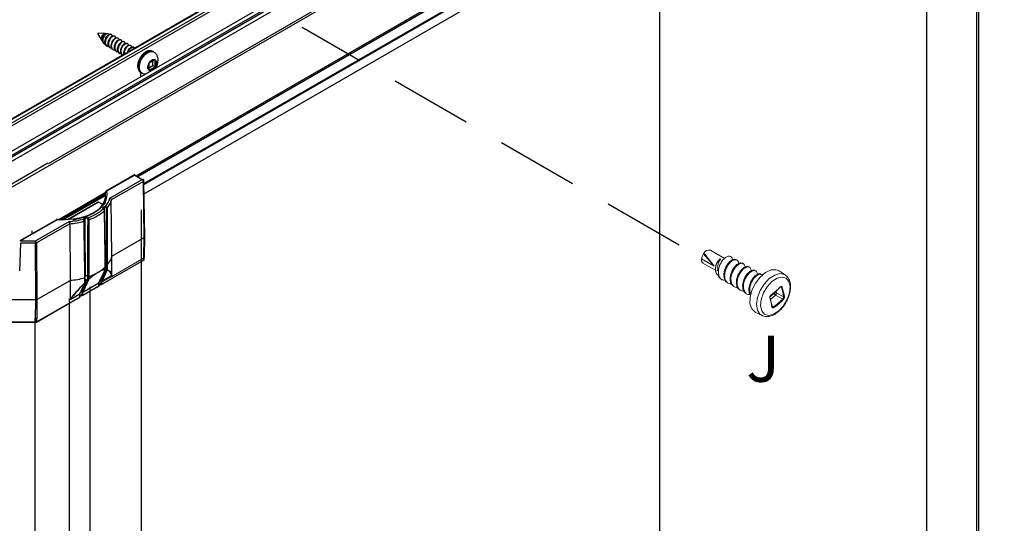
# Model space of a CAD drawing. Units: inches. Extents: x 70.2 to 139.2, y 21.4 to 102.7.
# Drawn here: x 120.7 to 132.8, y 77.1 to 83.2 of the extents above; entities that cross this region are included whole.
import ezdxf

# ---------------------------------------------------------------- set-up
doc = ezdxf.new("R2010")
doc.units = ezdxf.units.IN
doc.header["$MEASUREMENT"] = 0
doc.linetypes.add('DASHED', pattern=[0.75, 0.5, -0.25])
doc.linetypes.add('DASHEDX2', pattern=[1.5, 1, -0.5])
for name, color, linetype in [('PS-ANNO-SYMB', 7, 'Continuous'), ('PS-DIMS-INCH', 7, 'Continuous'), ('PS-PROD', 7, 'Continuous'), ('PS-STRU', 5, 'Continuous')]:
    doc.layers.add(name, color=color, linetype=linetype)
doc.styles.get("Standard").update_dxf_attribs({"font": 'arial.ttf'})

msp = doc.modelspace()

# ---------------------------------------------------------------- linework, layer by layer
at = {"linetype": 'Continuous', "lineweight": 25}
for p, q in [((132.705, 88.487), (112.584, 76.872)), ((132.711, 88.487), (112.588, 76.87)), ((112.627, 76.845), (132.752, 88.463)), ((112.563, 76.882), (131.777, 87.974)), ((122.169, 81.298), (132.76, 87.412)), ((132.727, 87.37), (122.189, 81.287)), ((122.438, 81.434), (132.748, 87.386)), ((122.264, 81.204), (132.727, 87.244)), ((132.73, 87.235), (122.265, 81.193)), ((122.186, 81.289), (132.325, 87.142))]:
    msp.add_line(p, q, dxfattribs=at)
at = {"color": 7, "linetype": 'Continuous', "lineweight": 25}
for p, q in [((131.391, 88.192), (112.18, 77.101)), ((131.402, 88.19), (112.187, 77.098)), ((112.221, 77.078), (131.431, 88.167)), ((131.452, 88.144), (112.252, 77.06)), ((122.26, 81.076), (132.738, 87.124)), ((130.494, 86.871), (121.094, 81.445)), ((130.494, 86.844), (113.765, 77.186)), ((121.7, 83.028), (121.75, 82.95)), ((121.788, 83.035), (121.705, 83.038)), ((121.821, 83.033), (121.796, 83.034)), ((121.869, 83.024), (121.861, 83.029)), ((121.908, 83.002), (121.903, 83.004)), ((121.761, 82.931), (121.769, 82.918)), ((121.808, 82.885), (121.813, 82.882)), ((121.947, 82.979), (121.942, 82.982)), ((121.985, 82.957), (121.98, 82.96)), ((122.024, 82.935), (122.019, 82.938)), ((122.062, 82.912), (122.058, 82.915)), ((122.101, 82.89), (122.096, 82.893)), ((121.847, 82.863), (121.852, 82.86)), ((121.886, 82.84), (121.89, 82.838)), ((121.924, 82.818), (121.929, 82.815)), ((121.963, 82.796), (121.968, 82.793)), ((122.001, 82.774), (122.004, 82.772)), ((122.14, 82.868), (122.135, 82.871)), ((122.384, 82.81), (122.37, 82.818)), ((122.325, 82.674), (122.327, 82.675)), ((122.325, 82.672), (122.325, 82.674)), ((122.325, 82.672), (122.325, 82.589)), ((122.325, 82.617), (122.374, 82.646)), ((122.399, 82.717), (122.327, 82.675)), ((122.374, 82.646), (122.374, 82.702)), ((122.374, 82.646), (122.4, 82.63)), ((122.399, 82.717), (122.4, 82.718)), ((122.4, 82.718), (122.401, 82.715)), ((122.401, 82.633), (122.401, 82.715)), ((122.221, 82.564), (122.221, 82.505)), ((122.223, 82.563), (122.237, 82.554)), ((122.325, 82.587), (122.325, 82.589)), ((122.327, 82.588), (122.325, 82.587)), ((122.327, 82.588), (122.399, 82.629)), ((122.4, 82.63), (122.399, 82.629)), ((122.401, 82.633), (122.4, 82.63)), ((121.091, 81.451), (112.834, 76.685)), ((122.154, 81.314), (121.801, 81.111)), ((122.154, 81.308), (121.811, 81.11)), ((121.848, 81.027), (122.244, 81.255)), ((122.258, 81.231), (121.866, 81.006)), ((122.268, 80.544), (122.258, 81.231)), ((122.274, 80.552), (122.264, 81.239)), ((121.218, 80.762), (121.791, 81.093)), ((121.239, 80.761), (121.791, 81.08)), ((121.791, 81.094), (121.789, 81.022)), ((121.254, 80.761), (121.79, 81.071)), ((121.79, 81.066), (121.261, 80.761)), ((121.271, 80.761), (121.79, 81.06)), ((121.79, 81.056), (121.278, 80.761)), ((121.701, 80.977), (121.326, 80.761)), ((121.71, 80.976), (121.339, 80.763)), ((121.762, 80.947), (121.71, 80.976)), ((121.873, 80.316), (121.866, 81.006)), ((121.772, 80.918), (121.774, 80.919)), ((121.779, 80.912), (121.777, 80.911)), ((121.777, 80.911), (121.777, 80.891)), ((121.779, 80.889), (121.779, 80.912)), ((121.197, 80.763), (120.75, 80.506)), ((121.207, 80.762), (120.76, 80.505)), ((120.941, 80.505), (121.351, 80.741)), ((121.537, 80.783), (121.539, 80.784)), ((121.543, 80.776), (121.541, 80.775)), ((121.582, 80.069), (121.583, 80.762)), ((120.897, 80.629), (120.896, 80.59)), ((121.36, 80.714), (120.955, 80.481)), ((121.36, 80.714), (121.363, 80.022)), ((120.76, 80.505), (120.941, 80.505)), ((120.955, 80.481), (120.958, 79.789)), ((121.873, 80.316), (122.268, 80.544)), ((122.263, 80.308), (122.268, 80.544)), ((122.268, 80.544), (122.268, 80.544)), ((122.269, 80.316), (122.274, 80.551)), ((120.76, 80.478), (120.746, 80.138)), ((120.941, 80.478), (120.76, 80.478)), ((120.944, 79.786), (120.941, 80.478)), ((122.262, 80.268), (121.753, 79.975)), ((122.262, 80.268), (122.263, 80.308)), ((122.268, 80.276), (122.269, 80.316)), ((121.715, 79.993), (121.791, 80.151)), ((121.716, 79.992), (121.792, 80.153)), ((121.744, 80.015), (121.807, 80.15)), ((121.815, 80.149), (121.753, 80.015)), ((121.792, 80.154), (121.792, 80.185)), ((121.793, 80.156), (121.793, 80.187)), ((121.807, 80.151), (121.807, 80.164)), ((121.807, 80.15), (121.807, 80.151)), ((121.817, 80.165), (121.817, 80.152)), ((121.817, 80.152), (121.817, 80.151)), ((120.958, 79.789), (121.363, 80.022)), ((121.363, 80.022), (121.362, 79.793)), ((121.509, 79.879), (121.582, 80.037)), ((121.59, 80.036), (121.518, 79.879)), ((121.543, 79.994), (121.544, 80.008)), ((121.546, 80.014), (121.545, 80)), ((121.547, 80.028), (121.548, 80.028)), ((121.548, 80.074), (121.548, 80.072)), ((121.548, 80.071), (121.548, 80.074)), ((121.548, 80.028), (121.548, 80.046)), ((121.582, 80.069), (121.574, 80.074)), ((121.744, 79.975), (121.744, 80.015)), ((121.745, 79.975), (121.744, 80.015)), ((121.753, 80.015), (121.869, 80.081)), ((121.753, 79.975), (121.753, 80.015)), ((121.48, 79.857), (121.545, 79.993)), ((121.481, 79.857), (121.546, 79.994)), ((121.509, 79.84), (121.509, 79.879)), ((121.509, 79.839), (121.509, 79.879)), ((121.512, 79.836), (121.721, 79.956)), ((121.518, 79.879), (121.715, 79.993)), ((121.715, 79.953), (121.518, 79.839)), ((121.518, 79.839), (121.518, 79.879)), ((121.543, 79.994), (121.543, 79.994)), ((121.547, 79.997), (121.547, 79.998)), ((121.715, 79.953), (121.715, 79.993)), ((121.716, 79.955), (121.717, 79.994)), ((121.717, 79.976), (121.716, 79.975)), ((121.717, 79.976), (121.717, 79.995)), ((121.721, 79.971), (121.747, 79.971)), ((121.721, 79.956), (121.721, 79.971)), ((121.745, 79.975), (121.744, 79.975)), ((121.747, 79.971), (121.77, 79.985)), ((120.944, 79.786), (120.612, 79.786)), ((120.943, 79.553), (120.944, 79.786)), ((120.953, 79.513), (121.486, 79.821)), ((121.48, 79.817), (120.957, 79.516)), ((120.958, 79.789), (120.957, 79.556)), ((121.364, 79.79), (121.48, 79.857)), ((121.48, 79.817), (121.48, 79.857)), ((121.481, 79.819), (121.482, 79.859)), ((121.482, 79.84), (121.481, 79.84)), ((121.482, 79.84), (121.482, 79.86)), ((121.486, 79.836), (121.512, 79.836)), ((121.486, 79.821), (121.486, 79.836)), ((121.509, 79.839), (121.509, 79.84)), ((120.943, 79.513), (120.943, 79.553)), ((120.957, 79.516), (120.957, 79.556)), ((120.604, 79.513), (120.953, 79.513)), ((120.943, 79.513), (120.613, 79.513))]:
    msp.add_line(p, q, dxfattribs=at)
for p, q in [((131.731, 87.995), (112.522, 76.907)), ((122.154, 81.308), (122.244, 81.255))]:
    msp.add_line(p, q)
at = {"color": 7, "linetype": 'Continuous', "lineweight": 15}
for p, q in [((129.347, 80.29), (129.174, 80.39)), ((121.746, 79.997), (122.249, 80.287)), ((121.867, 80.066), (122.257, 80.292)), ((122.249, 80.287), (122.249, 80.287)), ((129.222, 80.195), (129.066, 80.285)), ((129.096, 80.355), (129.091, 80.347)), ((129.222, 80.195), (129.091, 80.347)), ((129.288, 80.278), (129.294, 80.284)), ((129.294, 80.284), (129.299, 80.281)), ((129.5, 80.27), (129.484, 80.279)), ((129.084, 80.234), (129.237, 80.146)), ((129.236, 80.177), (129.236, 80.156)), ((129.238, 80.135), (129.266, 80.144)), ((129.266, 80.144), (129.273, 80.134)), ((129.576, 80.226), (129.56, 80.235)), ((129.653, 80.182), (129.636, 80.191)), ((129.729, 80.138), (129.713, 80.147)), ((130.088, 80.088), (130.012, 80.138)), ((129.278, 80.079), (129.269, 80.085)), ((129.297, 80.043), (129.313, 80.034)), ((129.354, 80.035), (129.345, 80.041)), ((129.373, 79.999), (129.389, 79.99)), ((129.805, 80.093), (129.789, 80.103)), ((129.431, 79.991), (129.421, 79.997)), ((129.449, 79.955), (129.466, 79.946)), ((129.507, 79.947), (129.498, 79.952)), ((129.526, 79.911), (129.542, 79.901)), ((129.584, 79.903), (129.574, 79.908)), ((129.602, 79.867), (129.618, 79.857)), ((129.66, 79.859), (129.65, 79.864)), ((129.65, 79.864), (129.665, 79.84)), ((130.057, 79.794), (129.969, 79.841)), ((129.98, 79.869), (130.068, 79.822)), ((120.956, 79.542), (120.959, 79.542)), ((129.721, 79.634), (129.802, 79.594))]:
    msp.add_line(p, q, dxfattribs=at)
at = {"color": 8, "linetype": 'Continuous', "lineweight": 15}
for p, q in [((129.975, 79.892), (129.98, 79.869)), ((130.041, 79.935), (130.029, 79.94)), ((129.901, 79.821), (129.952, 79.864)), ((129.969, 79.841), (129.908, 79.789)), ((129.952, 79.864), (129.95, 79.872)), ((129.925, 79.715), (129.945, 79.699))]:
    msp.add_line(p, q, dxfattribs=at)
at = {"color": 7, "linetype": 'Continuous', "lineweight": 25, "flags": 128}
for points in [[(121.879, 83.002), (121.878, 83.012), (121.869, 83.024), (121.854, 83.026), (121.836, 83.017), (121.819, 83), (121.803, 82.975), (121.794, 82.947), (121.793, 82.92), (121.799, 82.897), (121.813, 82.882), (121.833, 82.877), (121.833, 82.877)], [(121.918, 82.98), (121.917, 82.99), (121.908, 83.002), (121.893, 83.004), (121.875, 82.995), (121.857, 82.977), (121.842, 82.952), (121.833, 82.925), (121.831, 82.897), (121.838, 82.874), (121.852, 82.86), (121.872, 82.855), (121.872, 82.855)], [(121.995, 82.935), (121.994, 82.945), (121.985, 82.957), (121.97, 82.959), (121.952, 82.951), (121.934, 82.933), (121.919, 82.908), (121.91, 82.88), (121.909, 82.853), (121.915, 82.83), (121.929, 82.815), (121.949, 82.811), (121.949, 82.811)], [(122.034, 82.913), (122.033, 82.923), (122.024, 82.935), (122.009, 82.937), (121.991, 82.928), (121.973, 82.911), (121.958, 82.885), (121.949, 82.858), (121.947, 82.83), (121.954, 82.808), (121.967, 82.793), (121.988, 82.788), (121.988, 82.788)], [(122.192, 82.63), (122.198, 82.673), (122.214, 82.717), (122.239, 82.758), (122.271, 82.792), (122.305, 82.815), (122.338, 82.825), (122.367, 82.82), (122.37, 82.818)], [(122.206, 82.622), (122.212, 82.664), (122.228, 82.709), (122.253, 82.75), (122.285, 82.784), (122.319, 82.807), (122.352, 82.817), (122.381, 82.812), (122.384, 82.81)], [(122.325, 82.589), (122.319, 82.594), (122.314, 82.602), (122.311, 82.611), (122.311, 82.622), (122.311, 82.634), (122.314, 82.646), (122.319, 82.659), (122.325, 82.672)], [(122.327, 82.675), (122.335, 82.687), (122.343, 82.697), (122.353, 82.706), (122.363, 82.712), (122.372, 82.717), (122.382, 82.719), (122.391, 82.719), (122.399, 82.717)], [(122.401, 82.715), (122.407, 82.71), (122.411, 82.702), (122.414, 82.693), (122.415, 82.682), (122.414, 82.67), (122.411, 82.658), (122.407, 82.645), (122.401, 82.633)], [(122.399, 82.629), (122.391, 82.618), (122.382, 82.607), (122.372, 82.599), (122.363, 82.592), (122.353, 82.587), (122.343, 82.585), (122.335, 82.585), (122.327, 82.588)], [(121.395, 80.763), (121.398, 80.763), (121.488, 80.781), (121.571, 80.807), (121.644, 80.842), (121.705, 80.884), (121.751, 80.932), (121.781, 80.984), (121.795, 81.038), (121.791, 81.093)], [(121.791, 81.093), (121.79, 81.061), (121.79, 81.024)], [(121.791, 81.094), (121.791, 81.094), (121.791, 81.093)], [(121.79, 80.974), (121.769, 80.943), (121.721, 80.893), (121.658, 80.85), (121.582, 80.814), (121.496, 80.786), (121.403, 80.768), (121.305, 80.76), (121.207, 80.762)], [(121.792, 80.185), (121.792, 80.195), (121.791, 80.235), (121.789, 80.395), (121.783, 80.872)], [(121.793, 80.187), (121.791, 80.317), (121.784, 80.874)], [(121.534, 80.766), (121.534, 80.767), (121.537, 80.771), (121.541, 80.775), (121.541, 80.775)], [(121.574, 80.778), (121.566, 80.78), (121.558, 80.781), (121.55, 80.779), (121.543, 80.776), (121.543, 80.776)], [(121.574, 80.778), (121.575, 80.778), (121.578, 80.775), (121.578, 80.775)], [(121.871, 80.086), (121.872, 80.199), (121.873, 80.316)], [(121.806, 80.148), (121.771, 80.073), (121.744, 80.015)], [(121.807, 80.164), (121.808, 80.194), (121.808, 80.204), (121.808, 80.21)], [(121.817, 80.211), (121.817, 80.172), (121.817, 80.165)], [(121.571, 80.013), (121.536, 79.938), (121.509, 79.879)], [(121.544, 80.008), (121.544, 80.048), (121.544, 80.055)], [(121.547, 80.011), (121.547, 80.025), (121.548, 80.058)], [(121.574, 80.074), (121.574, 80.048), (121.574, 80.028)], [(121.59, 80.069), (121.59, 80.059), (121.59, 80.037)]]:
    msp.add_lwpolyline(points, dxfattribs=at)
at = {"color": 7, "linetype": 'Continuous', "lineweight": 15, "flags": 128}
for points in [[(129.721, 79.634), (129.72, 79.634), (129.679, 79.673), (129.657, 79.736), (129.658, 79.814), (129.681, 79.901), (129.724, 79.987), (129.781, 80.062), (129.847, 80.118), (129.914, 80.15), (129.976, 80.153), (130.012, 80.138)], [(130.009, 79.649), (130.067, 79.711), (130.113, 79.787), (130.141, 79.869), (130.148, 79.945), (130.133, 80.007), (130.099, 80.048), (130.048, 80.062), (129.988, 80.048), (129.925, 80.007), (129.867, 79.945), (129.821, 79.869), (129.793, 79.787), (129.786, 79.711), (129.801, 79.649), (129.835, 79.608), (129.886, 79.594), (129.946, 79.608), (130.009, 79.649)]]:
    msp.add_lwpolyline(points, dxfattribs=at)
at = {"color": 8, "linetype": 'Continuous', "lineweight": 15, "flags": 128}
for points in [[(129.802, 79.594), (129.778, 79.61), (129.748, 79.66), (129.738, 79.73), (129.749, 79.813), (129.782, 79.899), (129.831, 79.978), (129.893, 80.044)], [(129.893, 80.044), (129.959, 80.087), (130.023, 80.105), (130.078, 80.094), (130.086, 80.089)]]:
    msp.add_lwpolyline(points, dxfattribs=at)
at = {"color": 7, "linetype": 'Continuous', "lineweight": 25}
for centre, radius, start, end in [((121.707, 83.031), 0.00682, 100.0219, 199.9835), ((121.789, 83.001), 0.0339, 91.9784, 133.7266), ((122.262, 82.621), 0.0709, 172.8512, 235.8381), ((122.277, 82.613), 0.071, 172.8556, 235.7945), ((122.228, 81.23), 0.0302, 2.9166, 57.3029), ((122.244, 81.239), 0.0196, 0.8602, 59.9539), ((122.254, 81.24), 0.00945, 292.907, 356.7632), ((121.625, 81.069), 0.19, 330.0364, 12.4373), ((121.811, 81.094), 0.0196, 119.9302, 178.7085), ((121.811, 81.09), 0.0198, 90.5535, 172.5734), ((121.805, 81.102), 0.00962, 53.5148, 115.039), ((121.705, 80.969), 0.00957, 53.2994, 114.7038), ((121.613, 81.083), 0.242, 318.919, 346.5043), ((121.624, 81.068), 0.251, 319.4287, 345.5012), ((121.41, 81.297), 0.538, 288.1182, 311.7616), ((121.415, 81.29), 0.556, 288.4478, 311.4309), ((121.77, 80.893), 0.00391, 50.4441, 115.4834), ((121.767, 80.91), 0.00945, 2.9538, 57.2786), ((121.769, 80.911), 0.00945, 2.9399, 57.2733), ((121.776, 80.889), 0.00196, 63.8475, 135.4602), ((121.781, 80.874), 0.00254, 309.6477, 359.4917), ((121.584, 80.916), 0.211, 0.0281, 2.333), ((121.809, 80.912), 0.00854, 252.9405, 310.6576), ((121.207, 80.746), 0.0196, 85.4842, 119.9645), ((121.201, 80.755), 0.00965, 53.6335, 114.9561), ((121.211, 80.763), 0.00413, 128.7291, 184.3207), ((121.287, 81.648), 0.91, 273.9971, 285.3497), ((121.288, 81.651), 0.94, 274.3921, 285.1575), ((121.529, 80.765), 0.00578, 7.1278, 93.867), ((121.533, 80.748), 0.00402, 276.5969, 349.9082), ((121.532, 80.775), 0.00944, 2.8845, 57.2957), ((121.534, 80.776), 0.00943, 2.876, 57.3317), ((121.586, 80.778), 0.0119, 136.0492, 178.5133), ((121.594, 80.764), 0.0192, 121.5093, 145.5374), ((121.588, 80.771), 0.00975, 243.2805, 289.0147), ((133.51, 80.48), 12.569, 179.888, 180.012), ((120.925, 80.479), 0.0302, 2.9072, 57.3032), ((120.942, 80.506), 0.0287, 269.0067, 297.8131), ((121.625, 80.382), 0.257, 318.344, 345.0355), ((122.258, 80.277), 0.00994, 294.42, 353.1689), ((122.259, 80.317), 0.00994, 294.4142, 353.1747), ((121.415, 80.621), 0.578, 297.8994, 299.94), ((121.432, 80.591), 0.543, 299.9184, 302.0921), ((121.813, 79.96), 0.193, 96.632, 118.7835), ((121.716, 80.131), 0.00451, 331.827, 356.7303), ((121.483, 80.515), 0.452, 301.7832, 313.2171), ((121.817, 79.956), 0.199, 97.093, 118.7965), ((121.786, 80.155), 0.00621, 319.9352, 345.3724), ((121.789, 80.155), 0.00374, 298.8972, 333.9502), ((121.787, 80.156), 0.0061, 334.4581, 359.7447), ((121.79, 80.156), 0.00248, 309.729, 357.6896), ((121.789, 80.132), 0.0235, 43.6652, 80.1832), ((121.78, 80.16), 0.0285, 335.2933, 341.6235), ((121.811, 80.172), 0.00856, 243.685, 310.6657), ((121.811, 80.158), 0.00856, 240.1682, 310.6587), ((121.811, 80.158), 0.00856, 240.1717, 310.6551), ((121.812, 80.155), 0.00713, 221.6828, 294.8376), ((121.811, 80.153), 0.00648, 316.6611, 343.996), ((121.791, 80.074), 0.0781, 5.0161, 71.9807), ((121.289, 80.966), 0.946, 274.5171, 285.6751), ((121.543, 80.012), 0.0039, 275.801, 348.708), ((121.544, 79.997), 0.00303, 3.8016, 65.9753), ((121.555, 79.998), 0.0217, 42.0367, 110.1224), ((121.537, 80.027), 0.0368, 336.6709, 1.3031), ((121.587, 80.046), 0.00946, 242.5298, 289.4074), ((121.587, 80.042), 0.00712, 221.6528, 294.8676), ((121.365, 80.719), 0.688, 289.0582, 297.7309), ((122.11, 79.46), 0.775, 123.2476, 132.0777), ((121.582, 80.031), 0.0101, 29.8988, 38.0974), ((121.681, 80.11), 0.00383, 341.8735, 6.4841), ((123.11, 78.415), 2.222, 134.7714, 141.7657), ((121.543, 79.998), 0.00384, 275.1851, 349.2641), ((121.543, 79.998), 0.00384, 275.1891, 349.2601), ((121.552, 80.003), 0.0129, 227.0057, 234.37), ((121.543, 79.996), 0.00374, 298.8972, 333.9502), ((121.541, 79.997), 0.00613, 334.5157, 358.9814), ((120.945, 79.814), 0.0284, 268.8429, 297.957)]:
    msp.add_arc(centre, radius, start, end, dxfattribs=at)
at = {"color": 7, "linetype": 'Continuous', "lineweight": 15}
for centre, radius, start, end in [((129.157, 80.322), 0.0696, 75.7284, 152.1913), ((129.113, 80.273), 0.0483, 165.0636, 233.7681), ((129.375, 80.17), 0.139, 125.1944, 177.3817), ((129.311, 80.217), 0.0652, 100.0295, 110.3685), ((129.373, 80.587), 0.919, 305.9064, 315.0352), ((129.371, 80.595), 0.926, 305.906, 315.0356), ((130.024, 79.94), 0.00305, 241.7993, 302.0237), ((130.044, 79.944), 0.00902, 253.4878, 316.0355), ((129.451, 79.737), 0.622, 7.8652, 18.5818), ((129.456, 79.737), 0.627, 7.8647, 18.5823), ((129.141, 79.57), 0.794, 8.9944, 17.4527), ((129.149, 79.578), 0.788, 8.9947, 17.4524), ((129.913, 79.844), 0.00226, 225.6187, 289.1477), ((129.487, 80.349), 0.795, 305.1936, 315.7482), ((129.488, 80.346), 0.802, 305.1933, 315.7486), ((129.97, 79.842), 0.0284, 68.2367, 129.8616), ((129.993, 79.877), 0.0432, 197.5323, 236.7005), ((129.943, 79.868), 0.0374, 314.3074, 1.4017), ((130.052, 79.784), 0.0109, 14.1188, 63.9201), ((130.071, 79.829), 0.00799, 243.0676, 314.9674), ((129.924, 79.698), 0.00414, 10.9652, 52.7049), ((129.936, 79.688), 0.0141, 12.5022, 50.8858)]:
    msp.add_arc(centre, radius, start, end, dxfattribs=at)
at = {"color": 8, "linetype": 'Continuous', "lineweight": 15}
for centre, radius, start, end in [((130.024, 79.939), 0.00268, 319.545, 28.9512), ((129.897, 79.812), 0.00429, 295.7789, 12.0337), ((129.912, 79.843), 0.00253, 322.2787, 32.0117), ((129.924, 79.699), 0.00471, 299.2863, 6.4357)]:
    msp.add_arc(centre, radius, start, end, dxfattribs=at)
at = {"color": 7, "linetype": 'Continuous', "lineweight": 15}
for centre, major_axis, ratio, start_param, end_param in [((122.243, 80.299), (0.0194, 0), 0.5772, 5.497749, 6.270099), ((129.099, 80.329), (-0.162, 0.196), 0.054176, 3.916527, 4.797934)]:
    msp.add_ellipse(centre, major_axis=major_axis, ratio=ratio, start_param=start_param, end_param=end_param, dxfattribs=at)
at = {"color": 7, "linetype": 'Continuous', "lineweight": 25}
for points, knots in [([(121.765, 83.025), (121.762, 83.021), (121.756, 83.013), (121.749, 82.999), (121.744, 82.984), (121.743, 82.969), (121.746, 82.955), (121.751, 82.946), (121.756, 82.943), (121.756, 82.943)], [0, 0, 0, 0, 0.165092, 0.337882, 0.511517, 0.681111, 0.836365, 0.97064, 1, 1, 1, 1]), ([(121.754, 82.954), (121.754, 82.954), (121.75, 82.958), (121.748, 82.97), (121.748, 82.987), (121.752, 83.002), (121.758, 83.015), (121.763, 83.022), (121.765, 83.025)], [0, 0, 0, 0, 0.011105, 0.2119457, 0.4398995, 0.6733404, 0.8436224, 1, 1, 1, 1]), ([(121.762, 82.931), (121.76, 82.935), (121.755, 82.944), (121.753, 82.961), (121.755, 82.981), (121.762, 83), (121.77, 83.016), (121.78, 83.027), (121.789, 83.034), (121.795, 83.034), (121.796, 83.034)], [0, 0, 0, 0, 0.09861, 0.253545, 0.420587, 0.591844, 0.741597, 0.868759, 0.966172, 1, 1, 1, 1]), ([(121.835, 83.022), (121.835, 83.022), (121.835, 83.026), (121.83, 83.032), (121.819, 83.035), (121.806, 83.03), (121.793, 83.02), (121.781, 83.005), (121.77, 82.986), (121.764, 82.966), (121.761, 82.945), (121.764, 82.926), (121.773, 82.912), (121.784, 82.904), (121.791, 82.904), (121.793, 82.904)], [0, 0, 0, 0, 0.0008, 0.054857, 0.107965, 0.175, 0.2604, 0.363444, 0.477679, 0.592387, 0.702294, 0.801828, 0.887075, 0.96758, 1, 1, 1, 1]), ([(121.808, 82.885), (121.808, 82.885), (121.802, 82.887), (121.793, 82.901), (121.786, 82.923), (121.789, 82.951), (121.798, 82.978), (121.812, 83.002), (121.83, 83.02), (121.847, 83.029), (121.861, 83.03), (121.865, 83.027), (121.865, 83.027)], [0, 0, 0, 0, 0.001252, 0.105176, 0.230406, 0.376126, 0.528031, 0.682914, 0.815446, 0.919709, 0.999704, 1, 1, 1, 1]), ([(121.847, 82.863), (121.847, 82.863), (121.84, 82.864), (121.831, 82.879), (121.825, 82.901), (121.827, 82.928), (121.836, 82.956), (121.851, 82.98), (121.868, 82.997), (121.886, 83.008), (121.898, 83.006), (121.903, 83.004)], [0, 0, 0, 0, 0.00125, 0.105303, 0.230699, 0.376583, 0.528672, 0.683743, 0.816439, 0.920825, 1, 1, 1, 1]), ([(121.886, 82.841), (121.886, 82.841), (121.879, 82.842), (121.87, 82.856), (121.864, 82.879), (121.866, 82.906), (121.875, 82.933), (121.889, 82.958), (121.907, 82.975), (121.925, 82.986), (121.937, 82.983), (121.942, 82.982)], [0, 0, 0, 0, 0.001256, 0.105308, 0.230691, 0.376576, 0.52868, 0.683752, 0.816446, 0.92083, 1, 1, 1, 1]), ([(121.91, 82.833), (121.91, 82.833), (121.906, 82.827), (121.888, 82.838), (121.875, 82.852), (121.868, 82.876), (121.871, 82.903), (121.88, 82.93), (121.894, 82.955), (121.912, 82.973), (121.93, 82.983), (121.948, 82.981), (121.957, 82.969), (121.957, 82.961), (121.957, 82.958)], [0, 0, 0, 0, 0.000014, 0.088285, 0.172183, 0.273291, 0.390919, 0.513551, 0.638587, 0.74558, 0.829751, 0.894329, 0.957302, 1, 1, 1, 1]), ([(121.924, 82.818), (121.924, 82.818), (121.918, 82.82), (121.909, 82.834), (121.902, 82.856), (121.904, 82.884), (121.914, 82.911), (121.928, 82.935), (121.945, 82.953), (121.964, 82.964), (121.975, 82.961), (121.98, 82.96)], [0, 0, 0, 0, 0.00125, 0.105303, 0.230699, 0.376583, 0.528672, 0.683743, 0.816439, 0.920825, 1, 1, 1, 1]), ([(121.963, 82.796), (121.963, 82.796), (121.956, 82.797), (121.947, 82.812), (121.941, 82.834), (121.943, 82.861), (121.952, 82.889), (121.967, 82.913), (121.984, 82.93), (122.002, 82.942), (122.014, 82.939), (122.019, 82.938)], [0, 0, 0, 0, 0.001253, 0.105304, 0.2307, 0.376584, 0.528675, 0.683747, 0.81644, 0.92083, 1, 1, 1, 1]), ([(122.002, 82.774), (122.001, 82.774), (121.995, 82.775), (121.986, 82.789), (121.979, 82.812), (121.982, 82.839), (121.991, 82.866), (122.005, 82.891), (122.022, 82.908), (122.041, 82.919), (122.053, 82.916), (122.058, 82.915)], [0, 0, 0, 0, 0.00125, 0.105304, 0.230687, 0.376573, 0.528676, 0.683748, 0.816445, 0.920827, 1, 1, 1, 1]), ([(122.006, 82.771), (122.006, 82.771), (122, 82.772), (121.991, 82.787), (121.984, 82.809), (121.987, 82.836), (121.996, 82.864), (122.01, 82.888), (122.027, 82.906), (122.045, 82.916), (122.063, 82.915), (122.073, 82.902), (122.072, 82.894), (122.072, 82.891)], [0, 0, 0, 0, 0.001104, 0.093024, 0.2038, 0.332676, 0.467045, 0.604026, 0.721259, 0.813471, 0.884226, 0.953219, 1, 1, 1, 1]), ([(122.021, 82.783), (122.021, 82.785), (122.017, 82.795), (122.021, 82.817), (122.029, 82.844), (122.044, 82.868), (122.061, 82.886), (122.08, 82.897), (122.091, 82.894), (122.096, 82.893)], [0, 0, 0, 0, 0.040842, 0.22273, 0.412353, 0.605697, 0.771138, 0.90129, 1, 1, 1, 1]), ([(122.025, 82.785), (122.025, 82.785), (122.022, 82.794), (122.026, 82.814), (122.034, 82.841), (122.049, 82.866), (122.066, 82.883), (122.084, 82.893), (122.102, 82.892), (122.111, 82.88), (122.111, 82.872), (122.111, 82.868)], [0, 0, 0, 0, 0.007184, 0.1679, 0.335438, 0.506259, 0.65243, 0.767422, 0.855649, 0.941681, 1, 1, 1, 1]), ([(122.064, 82.807), (122.066, 82.812), (122.07, 82.826), (122.083, 82.846), (122.1, 82.864), (122.118, 82.875), (122.13, 82.872), (122.135, 82.871)], [0, 0, 0, 0, 0.1399239, 0.4228974, 0.6650357, 0.8555258, 1, 1, 1, 1]), ([(122.072, 82.812), (122.072, 82.814), (122.076, 82.826), (122.087, 82.843), (122.105, 82.861), (122.122, 82.871), (122.141, 82.87), (122.146, 82.861), (122.149, 82.856)], [0, 0, 0, 0, 0.065229, 0.328621, 0.554008, 0.731311, 0.867353, 1, 1, 1, 1]), ([(122.368, 82.817), (122.364, 82.82), (122.352, 82.828), (122.325, 82.827), (122.293, 82.817), (122.262, 82.795), (122.235, 82.769), (122.223, 82.747), (122.218, 82.738)], [0, 0, 0, 0, 0.0732581, 0.2300168, 0.4021357, 0.6056581, 0.8336766, 1, 1, 1, 1]), ([(122.4, 82.609), (122.403, 82.612), (122.415, 82.627), (122.429, 82.66), (122.438, 82.702), (122.435, 82.743), (122.421, 82.776), (122.403, 82.799), (122.388, 82.806), (122.383, 82.808)], [0, 0, 0, 0, 0.057347, 0.255225, 0.45765, 0.626749, 0.782015, 0.934441, 1, 1, 1, 1]), ([(122.218, 82.738), (122.215, 82.735), (122.204, 82.719), (122.193, 82.688), (122.187, 82.657), (122.187, 82.641), (122.187, 82.638)], [0, 0, 0, 0, 0.12585, 0.540032, 0.909908, 1, 1, 1, 1]), ([(122.187, 82.638), (122.187, 82.631), (122.188, 82.613), (122.197, 82.587), (122.212, 82.567), (122.223, 82.563), (122.224, 82.563)], [0, 0, 0, 0, 0.2254, 0.621972, 0.937601, 1, 1, 1, 1]), ([(122.237, 82.556), (122.242, 82.553), (122.256, 82.543), (122.273, 82.542), (122.284, 82.542)], [0, 0, 0, 0, 0.358994, 1, 1, 1, 1]), ([(121.848, 81.027), (121.848, 81.027), (121.85, 81.026), (121.853, 81.025), (121.858, 81.021), (121.863, 81.017), (121.866, 81.011), (121.866, 81.008), (121.866, 81.006)], [0, 0, 0, 0, 0.007781, 0.17447, 0.400777, 0.616071, 0.81667, 1, 1, 1, 1]), ([(121.768, 80.896), (121.767, 80.898), (121.764, 80.901), (121.763, 80.908), (121.766, 80.914), (121.77, 80.917), (121.772, 80.918)], [0, 0, 0, 0, 0.256714, 0.477918, 0.714864, 1, 1, 1, 1]), ([(121.775, 80.891), (121.774, 80.891), (121.772, 80.893), (121.77, 80.895), (121.768, 80.896)], [0, 0, 0, 0, 0.36914, 1, 1, 1, 1]), ([(121.777, 80.911), (121.777, 80.911), (121.775, 80.909), (121.772, 80.908), (121.769, 80.903), (121.77, 80.897), (121.772, 80.895), (121.773, 80.893)], [0, 0, 0, 0, 0.000167, 0.284924, 0.521654, 0.742901, 1, 1, 1, 1]), ([(121.777, 80.891), (121.776, 80.892), (121.774, 80.894), (121.773, 80.895), (121.772, 80.896)], [0, 0, 0, 0, 0.49167, 1, 1, 1, 1]), ([(121.774, 80.919), (121.775, 80.92), (121.778, 80.922), (121.785, 80.924), (121.792, 80.924), (121.795, 80.925)], [0, 0, 0, 0, 0.095818, 0.529374, 1, 1, 1, 1]), ([(121.783, 80.872), (121.783, 80.873), (121.783, 80.875), (121.782, 80.88), (121.779, 80.886), (121.776, 80.889), (121.775, 80.891)], [0, 0, 0, 0, 0.058545, 0.350791, 0.674152, 1, 1, 1, 1]), ([(121.784, 80.874), (121.784, 80.875), (121.784, 80.877), (121.782, 80.882), (121.78, 80.887), (121.778, 80.89), (121.777, 80.891)], [0, 0, 0, 0, 0.0374, 0.393042, 0.793719, 1, 1, 1, 1]), ([(121.795, 80.916), (121.792, 80.916), (121.787, 80.916), (121.782, 80.913), (121.779, 80.912), (121.779, 80.912), (121.779, 80.912)], [0, 0, 0, 0, 0.47057, 0.904156, 0.999792, 1, 1, 1, 1]), ([(121.795, 80.925), (121.797, 80.924), (121.8, 80.924), (121.806, 80.921), (121.81, 80.917), (121.813, 80.911), (121.814, 80.907), (121.814, 80.905)], [0, 0, 0, 0, 0.172861, 0.38194, 0.598123, 0.807432, 1, 1, 1, 1]), ([(121.806, 80.904), (121.806, 80.905), (121.806, 80.908), (121.804, 80.911), (121.801, 80.914), (121.798, 80.916), (121.796, 80.916), (121.795, 80.916)], [0, 0, 0, 0, 0.2120115, 0.4304555, 0.6422178, 0.8380031, 1, 1, 1, 1]), ([(121.808, 80.21), (121.808, 80.227), (121.807, 80.307), (121.807, 80.454), (121.807, 80.652), (121.806, 80.803), (121.806, 80.887), (121.806, 80.904)], [0, 0, 0, 0, 0.0699937, 0.3465377, 0.6368715, 0.9273179, 1, 1, 1, 1]), ([(121.814, 80.905), (121.814, 80.889), (121.814, 80.805), (121.815, 80.654), (121.816, 80.455), (121.817, 80.308), (121.817, 80.228), (121.817, 80.211)], [0, 0, 0, 0, 0.072651, 0.363032, 0.653422, 0.930023, 1, 1, 1, 1]), ([(121.36, 80.714), (121.36, 80.716), (121.36, 80.72), (121.358, 80.726), (121.356, 80.732), (121.354, 80.737), (121.352, 80.74), (121.351, 80.741), (121.351, 80.741)], [0, 0, 0, 0, 0.199528, 0.419009, 0.642718, 0.856177, 0.994067, 1, 1, 1, 1]), ([(121.528, 80.771), (121.528, 80.771), (121.528, 80.774), (121.531, 80.779), (121.535, 80.781), (121.537, 80.783)], [0, 0, 0, 0, 0.092937, 0.504605, 1, 1, 1, 1]), ([(121.534, 80.744), (121.534, 80.746), (121.533, 80.749), (121.532, 80.755), (121.531, 80.761), (121.529, 80.766), (121.528, 80.769), (121.528, 80.771)], [0, 0, 0, 0, 0.1790748, 0.4042225, 0.6281008, 0.8393469, 1, 1, 1, 1]), ([(121.537, 80.747), (121.537, 80.747), (121.537, 80.75), (121.536, 80.754), (121.535, 80.758), (121.535, 80.762), (121.534, 80.764), (121.534, 80.765), (121.534, 80.765), (121.534, 80.765)], [0, 0, 0, 0, 0.030915, 0.371917, 0.639407, 0.821818, 0.935692, 0.995624, 1, 1, 1, 1]), ([(121.544, 80.055), (121.544, 80.068), (121.544, 80.108), (121.542, 80.188), (121.54, 80.321), (121.537, 80.494), (121.535, 80.644), (121.534, 80.727), (121.534, 80.744)], [0, 0, 0, 0, 0.058245, 0.174751, 0.346231, 0.6368, 0.927377, 1, 1, 1, 1]), ([(121.548, 80.058), (121.547, 80.11), (121.543, 80.339), (121.54, 80.569), (121.537, 80.747)], [0, 0, 0, 0, 0.225379, 1, 1, 1, 1]), ([(121.539, 80.784), (121.542, 80.785), (121.548, 80.788), (121.558, 80.789), (121.568, 80.789), (121.574, 80.787), (121.577, 80.786)], [0, 0, 0, 0, 0.235865, 0.491077, 0.75226, 1, 1, 1, 1]), ([(121.541, 80.775), (121.543, 80.644), (121.544, 80.411), (121.547, 80.177), (121.548, 80.074)], [0, 0, 0, 0, 0.5601248, 1, 1, 1, 1]), ([(121.548, 80.074), (121.547, 80.205), (121.545, 80.439), (121.544, 80.673), (121.543, 80.776)], [0, 0, 0, 0, 0.559919, 1, 1, 1, 1]), ([(121.578, 80.775), (121.577, 80.644), (121.576, 80.411), (121.574, 80.177), (121.574, 80.074)], [0, 0, 0, 0, 0.5598782, 1, 1, 1, 1]), ([(121.577, 80.786), (121.578, 80.786), (121.581, 80.784), (121.583, 80.782), (121.584, 80.781)], [0, 0, 0, 0, 0.322559, 1, 1, 1, 1]), ([(121.583, 80.762), (121.583, 80.764), (121.583, 80.766), (121.581, 80.77), (121.58, 80.773), (121.578, 80.775), (121.578, 80.775)], [0, 0, 0, 0, 0.2799, 0.588024, 0.906374, 1, 1, 1, 1]), ([(121.584, 80.781), (121.584, 80.78), (121.586, 80.778), (121.588, 80.774), (121.59, 80.768), (121.591, 80.764), (121.591, 80.762)], [0, 0, 0, 0, 0.0923091, 0.4092092, 0.7184513, 1, 1, 1, 1]), ([(121.591, 80.762), (121.591, 80.759), (121.591, 80.742), (121.591, 80.671), (121.59, 80.443), (121.59, 80.229), (121.59, 80.069)], [0, 0, 0, 0, 0.014556, 0.072775, 0.305644, 1, 1, 1, 1]), ([(122.268, 80.544), (122.27, 80.545), (122.272, 80.546), (122.274, 80.549), (122.274, 80.551), (122.274, 80.552)], [0, 0, 0, 0, 0.47496, 0.868727, 1, 1, 1, 1]), ([(121.703, 80.12), (121.703, 80.12), (121.7, 80.118), (121.694, 80.114), (121.688, 80.11), (121.685, 80.108)], [0, 0, 0, 0, 0.044836, 0.50525, 1, 1, 1, 1]), ([(121.72, 80.129), (121.717, 80.127), (121.712, 80.125), (121.706, 80.122), (121.703, 80.12), (121.703, 80.12)], [0, 0, 0, 0, 0.482434, 0.955712, 1, 1, 1, 1]), ([(121.792, 80.185), (121.792, 80.186), (121.793, 80.186), (121.793, 80.187), (121.793, 80.187)], [0, 0, 0, 0, 0.638074, 1, 1, 1, 1]), ([(121.808, 80.21), (121.807, 80.211), (121.805, 80.212), (121.8, 80.213), (121.795, 80.213), (121.793, 80.213), (121.793, 80.213)], [0, 0, 0, 0, 0.134297, 0.519436, 0.924934, 1, 1, 1, 1]), ([(121.807, 80.164), (121.805, 80.165), (121.801, 80.167), (121.796, 80.167), (121.793, 80.167), (121.793, 80.167)], [0, 0, 0, 0, 0.46179, 0.988238, 1, 1, 1, 1]), ([(121.808, 80.21), (121.808, 80.21), (121.809, 80.21), (121.81, 80.21), (121.812, 80.209), (121.814, 80.21), (121.816, 80.21), (121.817, 80.211), (121.817, 80.211)], [0, 0, 0, 0, 0.062005, 0.256733, 0.462154, 0.663249, 0.845407, 1, 1, 1, 1]), ([(121.817, 80.151), (121.818, 80.151), (121.825, 80.149), (121.85, 80.138), (121.865, 80.11), (121.87, 80.088), (121.871, 80.086)], [0, 0, 0, 0, 0.048473, 0.228741, 0.911259, 1, 1, 1, 1]), ([(121.544, 80.055), (121.545, 80.055), (121.545, 80.055), (121.547, 80.055), (121.548, 80.056), (121.548, 80.057), (121.548, 80.058)], [0, 0, 0, 0, 0.129878, 0.473008, 0.758242, 1, 1, 1, 1]), ([(121.574, 80.074), (121.573, 80.075), (121.57, 80.076), (121.565, 80.077), (121.559, 80.077), (121.553, 80.077), (121.549, 80.075), (121.548, 80.074)], [0, 0, 0, 0, 0.129412, 0.346555, 0.575118, 0.798224, 1, 1, 1, 1]), ([(121.574, 80.028), (121.572, 80.029), (121.567, 80.031), (121.56, 80.031), (121.553, 80.031), (121.549, 80.029), (121.548, 80.028)], [0, 0, 0, 0, 0.258112, 0.566918, 0.802667, 1, 1, 1, 1]), ([(121.582, 80.069), (121.583, 80.069), (121.584, 80.069), (121.586, 80.068), (121.588, 80.068), (121.589, 80.069), (121.59, 80.069)], [0, 0, 0, 0, 0.220598, 0.479283, 0.745653, 1, 1, 1, 1]), ([(121.582, 80.037), (121.582, 80.042), (121.582, 80.053), (121.582, 80.063), (121.582, 80.069)], [0, 0, 0, 0, 0.445004, 1, 1, 1, 1]), ([(121.59, 80.037), (121.593, 80.039), (121.608, 80.053), (121.639, 80.078), (121.669, 80.099), (121.685, 80.11)], [0, 0, 0, 0, 0.101335, 0.502327, 1, 1, 1, 1]), ([(121.744, 80.015), (121.742, 80.016), (121.738, 80.018), (121.732, 80.018), (121.729, 80.018), (121.728, 80.018)], [0, 0, 0, 0, 0.397079, 0.835392, 1, 1, 1, 1]), ([(121.753, 80.015), (121.753, 80.014), (121.752, 80.014), (121.751, 80.014), (121.75, 80.014), (121.748, 80.014), (121.746, 80.014), (121.745, 80.014), (121.744, 80.015)], [0, 0, 0, 0, 0.109411, 0.230141, 0.355184, 0.490133, 0.755314, 1, 1, 1, 1]), ([(121.871, 80.086), (121.871, 80.085), (121.871, 80.084), (121.87, 80.083), (121.87, 80.082), (121.87, 80.082), (121.869, 80.081), (121.869, 80.081)], [0, 0, 0, 0, 0.380902, 0.550965, 0.729862, 0.889481, 1, 1, 1, 1]), ([(121.362, 79.793), (121.365, 79.796), (121.376, 79.81), (121.408, 79.849), (121.46, 79.908), (121.509, 79.96), (121.538, 79.988), (121.543, 79.994)], [0, 0, 0, 0, 0.041344, 0.208589, 0.555781, 0.91425, 1, 1, 1, 1]), ([(121.509, 79.879), (121.507, 79.88), (121.503, 79.882), (121.497, 79.883), (121.494, 79.883), (121.493, 79.883)], [0, 0, 0, 0, 0.3971855, 0.8353972, 1, 1, 1, 1]), ([(121.518, 79.879), (121.518, 79.879), (121.517, 79.879), (121.516, 79.878), (121.515, 79.878), (121.513, 79.878), (121.511, 79.878), (121.51, 79.879), (121.509, 79.879)], [0, 0, 0, 0, 0.109468, 0.230108, 0.355224, 0.490101, 0.755393, 1, 1, 1, 1]), ([(121.716, 79.955), (121.716, 79.955), (121.716, 79.954), (121.715, 79.953), (121.715, 79.953), (121.715, 79.953)], [0, 0, 0, 0, 0.3291341, 0.7964037, 1, 1, 1, 1]), ([(121.744, 79.975), (121.742, 79.976), (121.738, 79.978), (121.73, 79.979), (121.724, 79.978), (121.719, 79.977), (121.717, 79.976), (121.717, 79.976)], [0, 0, 0, 0, 0.2680698, 0.5205801, 0.7569444, 0.9586277, 1, 1, 1, 1]), ([(121.753, 79.975), (121.752, 79.974), (121.751, 79.974), (121.75, 79.974), (121.748, 79.974), (121.746, 79.974), (121.745, 79.975), (121.745, 79.975)], [0, 0, 0, 0, 0.180502, 0.379334, 0.59416, 0.808793, 1, 1, 1, 1]), ([(121.509, 79.84), (121.507, 79.841), (121.502, 79.843), (121.495, 79.843), (121.488, 79.843), (121.484, 79.841), (121.482, 79.84), (121.482, 79.84)], [0, 0, 0, 0, 0.268123, 0.520589, 0.756934, 0.958693, 1, 1, 1, 1]), ([(121.518, 79.839), (121.517, 79.839), (121.516, 79.839), (121.515, 79.838), (121.513, 79.838), (121.511, 79.839), (121.51, 79.839), (121.509, 79.839)], [0, 0, 0, 0, 0.180488, 0.379306, 0.594115, 0.808731, 1, 1, 1, 1]), ([(120.957, 79.516), (120.956, 79.516), (120.953, 79.514), (120.948, 79.513), (120.945, 79.513), (120.943, 79.513)], [0, 0, 0, 0, 0.251895, 0.690766, 1, 1, 1, 1])]:
    msp.add_open_spline(points, degree=3, knots=knots, dxfattribs=at)
at = {"color": 7, "linetype": 'Continuous', "lineweight": 15}
for points, knots in [([(129.066, 80.285), (129.07, 80.301), (129.074, 80.322), (129.088, 80.342), (129.091, 80.347)], [0, 0, 0, 0, 0.749739, 1, 1, 1, 1]), ([(129.238, 80.135), (129.237, 80.141), (129.235, 80.156), (129.238, 80.184), (129.246, 80.215), (129.261, 80.246), (129.276, 80.266), (129.285, 80.276), (129.288, 80.278)], [0, 0, 0, 0, 0.149686, 0.33381, 0.522129, 0.717747, 0.920072, 1, 1, 1, 1]), ([(129.299, 80.281), (129.294, 80.275), (129.284, 80.263), (129.272, 80.235), (129.264, 80.203), (129.262, 80.171), (129.264, 80.152), (129.266, 80.145), (129.266, 80.144)], [0, 0, 0, 0, 0.18004, 0.381172, 0.585353, 0.789379, 0.984429, 1, 1, 1, 1]), ([(129.445, 80.276), (129.442, 80.288), (129.435, 80.311), (129.409, 80.322), (129.374, 80.314), (129.336, 80.285), (129.303, 80.239), (129.279, 80.185), (129.268, 80.127), (129.275, 80.095), (129.278, 80.079)], [0, 0, 0, 0, 0.124072, 0.251474, 0.373728, 0.5, 0.626272, 0.748526, 0.875928, 1, 1, 1, 1]), ([(129.489, 80.273), (129.484, 80.276), (129.472, 80.284), (129.44, 80.274), (129.403, 80.246), (129.37, 80.201), (129.346, 80.146), (129.335, 80.088), (129.342, 80.056), (129.345, 80.041)], [0, 0, 0, 0, 0.092376, 0.240615, 0.393726, 0.546837, 0.695076, 0.849556, 1, 1, 1, 1]), ([(129.521, 80.232), (129.518, 80.243), (129.512, 80.266), (129.485, 80.278), (129.45, 80.27), (129.413, 80.241), (129.379, 80.195), (129.355, 80.14), (129.345, 80.083), (129.351, 80.051), (129.354, 80.035)], [0, 0, 0, 0, 0.124072, 0.251474, 0.373728, 0.5, 0.626272, 0.748526, 0.875928, 1, 1, 1, 1]), ([(129.276, 80.089), (129.272, 80.089), (129.26, 80.092), (129.246, 80.109), (129.24, 80.127), (129.238, 80.135)], [0, 0, 0, 0, 0.184979, 0.635655, 1, 1, 1, 1]), ([(129.565, 80.229), (129.561, 80.232), (129.548, 80.24), (129.516, 80.23), (129.48, 80.202), (129.446, 80.157), (129.422, 80.102), (129.412, 80.044), (129.418, 80.012), (129.421, 79.997)], [0, 0, 0, 0, 0.092375, 0.240615, 0.393726, 0.546837, 0.695076, 0.849556, 1, 1, 1, 1]), ([(129.598, 80.188), (129.594, 80.199), (129.588, 80.222), (129.561, 80.234), (129.526, 80.225), (129.489, 80.196), (129.456, 80.151), (129.432, 80.096), (129.421, 80.039), (129.428, 80.007), (129.431, 79.991)], [0, 0, 0, 0, 0.124071, 0.251474, 0.373728, 0.5, 0.626272, 0.748526, 0.875928, 1, 1, 1, 1]), ([(129.642, 80.185), (129.637, 80.188), (129.625, 80.196), (129.593, 80.186), (129.556, 80.158), (129.523, 80.112), (129.498, 80.058), (129.488, 80), (129.494, 79.968), (129.498, 79.952)], [0, 0, 0, 0, 0.092375, 0.240615, 0.393726, 0.546837, 0.695076, 0.849556, 1, 1, 1, 1]), ([(129.674, 80.144), (129.671, 80.155), (129.664, 80.178), (129.638, 80.19), (129.603, 80.181), (129.565, 80.152), (129.532, 80.107), (129.508, 80.052), (129.498, 79.995), (129.504, 79.963), (129.507, 79.947)], [0, 0, 0, 0, 0.124071, 0.251474, 0.373728, 0.5, 0.626272, 0.748526, 0.875928, 1, 1, 1, 1]), ([(129.718, 80.141), (129.713, 80.144), (129.701, 80.152), (129.669, 80.142), (129.632, 80.114), (129.599, 80.068), (129.575, 80.014), (129.564, 79.956), (129.571, 79.924), (129.574, 79.908)], [0, 0, 0, 0, 0.092376, 0.240615, 0.393725, 0.546836, 0.695076, 0.849556, 1, 1, 1, 1]), ([(129.75, 80.1), (129.747, 80.111), (129.741, 80.134), (129.714, 80.146), (129.679, 80.137), (129.642, 80.108), (129.608, 80.063), (129.584, 80.008), (129.574, 79.95), (129.58, 79.919), (129.584, 79.903)], [0, 0, 0, 0, 0.124072, 0.251474, 0.373728, 0.5, 0.626272, 0.748526, 0.875928, 1, 1, 1, 1]), ([(129.269, 80.085), (129.274, 80.071), (129.282, 80.051), (129.3, 80.044), (129.305, 80.042)], [0, 0, 0, 0, 0.7078031, 1, 1, 1, 1]), ([(129.278, 80.079), (129.284, 80.066), (129.297, 80.04), (129.325, 80.024), (129.344, 80.026), (129.349, 80.026)], [0, 0, 0, 0, 0.42813, 0.867756, 1, 1, 1, 1]), ([(129.345, 80.041), (129.351, 80.027), (129.359, 80.007), (129.376, 80), (129.381, 79.998)], [0, 0, 0, 0, 0.707802, 1, 1, 1, 1]), ([(129.354, 80.035), (129.361, 80.022), (129.374, 79.996), (129.401, 79.979), (129.421, 79.982), (129.425, 79.982)], [0, 0, 0, 0, 0.428129, 0.867756, 1, 1, 1, 1]), ([(129.795, 80.096), (129.79, 80.1), (129.777, 80.108), (129.745, 80.098), (129.709, 80.07), (129.675, 80.024), (129.651, 79.97), (129.641, 79.912), (129.647, 79.88), (129.65, 79.864)], [0, 0, 0, 0, 0.092376, 0.240615, 0.393726, 0.546836, 0.695076, 0.849556, 1, 1, 1, 1]), ([(129.804, 80.091), (129.799, 80.094), (129.787, 80.102), (129.755, 80.093), (129.718, 80.064), (129.685, 80.019), (129.661, 79.964), (129.65, 79.906), (129.657, 79.874), (129.66, 79.859)], [0, 0, 0, 0, 0.092376, 0.240615, 0.393726, 0.546837, 0.695076, 0.849557, 1, 1, 1, 1]), ([(130.006, 79.642), (130.017, 79.652), (130.047, 79.68), (130.092, 79.74), (130.131, 79.82), (130.153, 79.902), (130.154, 79.978), (130.135, 80.038), (130.11, 80.077), (130.088, 80.086), (130.084, 80.088)], [0, 0, 0, 0, 0.080982, 0.233438, 0.386025, 0.539656, 0.695707, 0.83661, 0.968589, 1, 1, 1, 1]), ([(129.421, 79.997), (129.427, 79.982), (129.435, 79.963), (129.452, 79.956), (129.457, 79.954)], [0, 0, 0, 0, 0.707802, 1, 1, 1, 1]), ([(129.431, 79.991), (129.437, 79.978), (129.45, 79.952), (129.478, 79.935), (129.497, 79.938), (129.502, 79.938)], [0, 0, 0, 0, 0.428129, 0.867756, 1, 1, 1, 1]), ([(129.498, 79.952), (129.503, 79.938), (129.511, 79.919), (129.529, 79.912), (129.534, 79.909)], [0, 0, 0, 0, 0.707802, 1, 1, 1, 1]), ([(129.507, 79.947), (129.513, 79.934), (129.526, 79.908), (129.554, 79.891), (129.573, 79.894), (129.578, 79.894)], [0, 0, 0, 0, 0.42813, 0.867755, 1, 1, 1, 1]), ([(129.574, 79.908), (129.58, 79.894), (129.588, 79.874), (129.605, 79.867), (129.61, 79.865)], [0, 0, 0, 0, 0.7078019, 1, 1, 1, 1]), ([(129.584, 79.903), (129.59, 79.89), (129.603, 79.864), (129.63, 79.847), (129.65, 79.85), (129.654, 79.85)], [0, 0, 0, 0, 0.42813, 0.867755, 1, 1, 1, 1]), ([(130.026, 79.94), (130.028, 79.942), (130.032, 79.946), (130.039, 79.947), (130.044, 79.946), (130.048, 79.942), (130.05, 79.939), (130.05, 79.937)], [0, 0, 0, 0, 0.21572, 0.431444, 0.647135, 0.862824, 1, 1, 1, 1]), ([(130.026, 79.937), (130.027, 79.938), (130.029, 79.94), (130.032, 79.942), (130.034, 79.942), (130.035, 79.942), (130.036, 79.941)], [0, 0, 0, 0, 0.136205, 0.489954, 0.842369, 1, 1, 1, 1]), ([(129.899, 79.808), (129.899, 79.811), (129.898, 79.816), (129.9, 79.825), (129.904, 79.834), (129.909, 79.84), (129.913, 79.844), (129.914, 79.845)], [0, 0, 0, 0, 0.215714, 0.431429, 0.647132, 0.862814, 1, 1, 1, 1]), ([(129.902, 79.813), (129.902, 79.814), (129.901, 79.816), (129.901, 79.822), (129.903, 79.829), (129.907, 79.836), (129.911, 79.84), (129.914, 79.842), (129.914, 79.842)], [0, 0, 0, 0, 0.101968, 0.30737, 0.525349, 0.745296, 0.966607, 1, 1, 1, 1]), ([(130.057, 79.794), (130.058, 79.795), (130.06, 79.798), (130.063, 79.803), (130.066, 79.81), (130.068, 79.817), (130.068, 79.82), (130.068, 79.822)], [0, 0, 0, 0, 0.137186, 0.35287, 0.568561, 0.784281, 1, 1, 1, 1]), ([(130.077, 79.823), (130.077, 79.821), (130.077, 79.816), (130.075, 79.808), (130.071, 79.799), (130.067, 79.792), (130.064, 79.788), (130.062, 79.787)], [0, 0, 0, 0, 0.215728, 0.431443, 0.647133, 0.862817, 1, 1, 1, 1]), ([(129.803, 79.595), (129.807, 79.593), (129.826, 79.58), (129.871, 79.578), (129.932, 79.592), (129.978, 79.619), (130.002, 79.639), (130.006, 79.642)], [0, 0, 0, 0, 0.0610186, 0.3444541, 0.6294624, 0.9367321, 1, 1, 1, 1]), ([(129.95, 79.691), (129.948, 79.69), (129.943, 79.687), (129.936, 79.685), (129.93, 79.687), (129.927, 79.69), (129.926, 79.693), (129.926, 79.694)], [0, 0, 0, 0, 0.215717, 0.431436, 0.647125, 0.862811, 1, 1, 1, 1]), ([(129.93, 79.696), (129.93, 79.696), (129.929, 79.697), (129.929, 79.697), (129.929, 79.699), (129.929, 79.699)], [0, 0, 0, 0, 0.046773, 0.934544, 1, 1, 1, 1])]:
    msp.add_open_spline(points, degree=3, knots=knots, dxfattribs=at)
at = {"color": 8, "linetype": 'Continuous', "lineweight": 15}
for points, knots in [([(130.041, 79.935), (130.041, 79.936), (130.04, 79.939), (130.038, 79.941), (130.036, 79.941), (130.036, 79.941)], [0, 0, 0, 0, 0.340761, 0.876489, 1, 1, 1, 1]), ([(129.93, 79.697), (129.93, 79.696), (129.931, 79.695), (129.935, 79.695), (129.94, 79.696), (129.943, 79.698), (129.945, 79.699)], [0, 0, 0, 0, 0.068663, 0.379073, 0.689532, 1, 1, 1, 1])]:
    msp.add_open_spline(points, degree=3, knots=knots, dxfattribs=at)
at = {"layer": 'PS-ANNO-SYMB', "linetype": 'DASHEDX2'}
msp.add_line((128.793, 80.452), (124.193, 83.108), dxfattribs=at)
at = {"layer": 'PS-PROD'}
for p, q in [((132.447, 86.913), (132.447, 40.838)), ((132.42, 84.146), (132.42, 64.77)), ((122.229, 80.882), (122.229, 61.028)), ((121.603, 79.945), (121.603, 61.471)), ((121.353, 79.801), (121.353, 61.475)), ((120.933, 79.559), (120.933, 54.577))]:
    msp.add_line(p, q, dxfattribs=at)
at = {"layer": 'PS-STRU'}
for p, q in [((131.812, 87.111), (131.812, 47.653)), ((128.555, 85.231), (128.555, 43.478))]:
    msp.add_line(p, q, dxfattribs=at)

# ---------------------------------------------------------------- texts
at = {"layer": 'PS-DIMS-INCH', "linetype": 'DASHED', "insert": (129.612, 79.347), "char_height": 0.5625, "width": 1.56972, "attachment_point": 1}
msp.add_mtext('{\\fGaramond|b1|i0|c0|p18;J}', dxfattribs=at)

doc.saveas('drawing.dxf')
